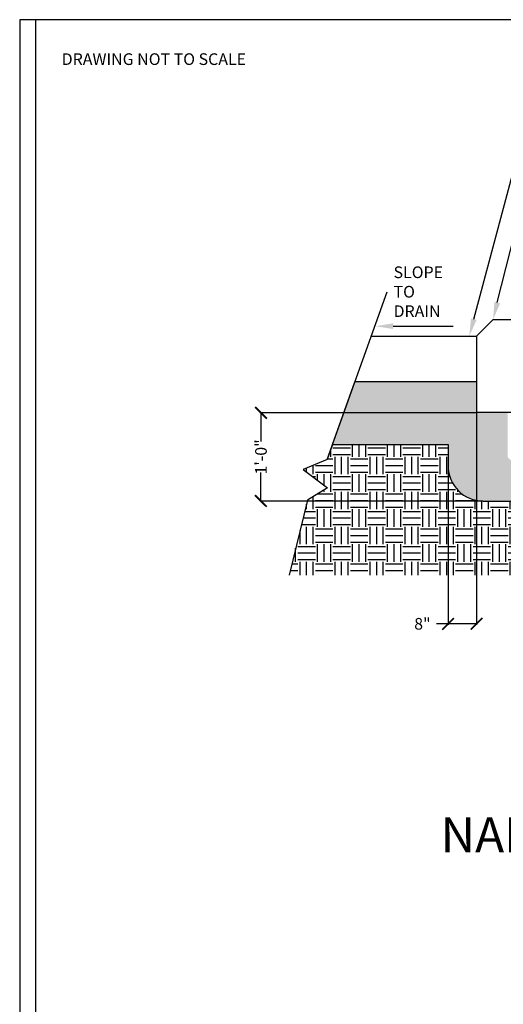
# Model space of a CAD drawing. Units: inches. Extents: x -0.1 to 10.6, y -0.1 to 8.1.
# Drawn here: x -0.1 to 1.7, y 4.5 to 8.1 of the extents above; entities that cross this region are included whole.
import ezdxf
from ezdxf import colors
from ezdxf.entities.mleader import LeaderData, LeaderLine
from ezdxf.math import Vec2, Vec3

# ---------------------------------------------------------------- set-up
doc = ezdxf.new("R2010")
doc.units = ezdxf.units.IN
doc.header["$LTSCALE"] = 0.25
doc.header["$MEASUREMENT"] = 0
doc.layers.add('detail', color=7, linetype='Continuous')
doc.styles.add('Annotative', font='arial.ttf')
doc.styles.get("Standard").update_dxf_attribs({"font": 'bgothl.ttf'})
doc.dimstyles.new('Copy of Standard', dxfattribs={"dimtxt": 2, "dimasz": 2, "dimexe": 0.18, "dimexo": 0.0625, "dimgap": 0.09, "dimtad": 0, "dimdec": 4, "dimzin": 0, "dimdsep": 46, "dimlunit": 4, "dimtxsty": 'Standard', "dimblk": 'ARCHTICK', "dimcen": 0.09, "dimadec": 0, "dimazin": 0, "dimtfac": 1, "dimtdec": 4, "dimtofl": 0, "dimtmove": 0, "dimatfit": 3, "dimfxl": 1, "dimtolj": 1, "dimtzin": 0, "dimarcsym": 0})

# ---------------------------------------------------------------- blocks, each defined once
blk = doc.blocks.new('_ArchTick')
at = {"color": 0, "linetype": 'ByBlock', "const_width": 0.15}
blk.add_lwpolyline([(-0.5, -0.5), (0.5, 0.5)], dxfattribs=at)
blk = doc.blocks.new('*D18')
at = {"color": 0, "lineweight": -2, "transparency": 16777216}
for p, q in [((1.5646, 6.6545), (1.5646, 5.8756)), ((1.4603, 6.5369), (1.4603, 5.8756)), ((1.4603, 5.8795), (1.4174, 5.8795)), ((1.5646, 5.8795), (1.4603, 5.8795))]:
    blk.add_line(p, q, dxfattribs=at)
at = {"layer": 'Defpoints', "color": 0, "transparency": 16777216}
for p in [(1.5646, 6.6558), (1.4603, 6.5382), (1.4603, 5.8795)]:
    blk.add_point(p, dxfattribs=at)
at = {"color": 0, "lineweight": -2, "transparency": 16777216, "xscale": 0.04288250784910409, "yscale": 0.04288250784910409, "zscale": 0.04288250784910409, "rotation": 180}
blk.add_blockref('_ArchTick', (1.4603, 5.8795), dxfattribs=at)
at = {"color": 0, "lineweight": -2, "transparency": 16777216, "xscale": 0.04288250784910409, "yscale": 0.04288250784910409, "zscale": 0.04288250784910409}
blk.add_blockref('_ArchTick', (1.5646, 5.8795), dxfattribs=at)
at = {"color": 0, "transparency": 16777216, "insert": (1.3593, 5.8795), "char_height": 0.04288, "attachment_point": 5}
blk.add_mtext('\\A1; 8"  ', dxfattribs=at)
blk = doc.blocks.new('*D19')
at = {"color": 0, "lineweight": -2, "transparency": 16777216}
for p, q in [((1.5633, 6.6545), (0.7694, 6.6545)), ((0.7732, 6.6545), (0.7732, 6.5494)), ((0.7732, 6.3305), (0.7732, 6.4356)), ((1.5876, 6.3305), (0.7694, 6.3305))]:
    blk.add_line(p, q, dxfattribs=at)
at = {"layer": 'Defpoints', "color": 0, "transparency": 16777216}
for p in [(1.5646, 6.6545), (0.7732, 6.3305), (1.5889, 6.3305)]:
    blk.add_point(p, dxfattribs=at)
at = {"color": 0, "lineweight": -2, "transparency": 16777216, "xscale": 0.04288250784910409, "yscale": 0.04288250784910409, "zscale": 0.04288250784910409}
for p, rotation in [((0.7732, 6.6545), 90), ((0.7732, 6.3305), 270)]:
    blk.add_blockref('_ArchTick', p, dxfattribs=dict(at, rotation=rotation))
at = {"color": 0, "transparency": 16777216, "insert": (0.7732, 6.4925), "char_height": 0.04288, "attachment_point": 5, "rotation": 90, "style": 'Annotative'}
blk.add_mtext('\\A1;1\'-0"', dxfattribs=at)

msp = doc.modelspace()

# ---------------------------------------------------------------- hatches: boundary and pattern name
h = msp.add_hatch()
h.set_pattern_fill('GRAVEL', color=251, scale=3)
h.set_pattern_definition([(228.0127875, (-3944.6003346, 345.8735833), (-0.514590094189, -0.578913855963), [0.0086538616, -0.8567338466]), (184.96974073, (-3944.6061237, 345.867151), (0.7718851412839, 0.0643237617737), [0.0148502982, -1.4701790595]), (132.51044708, (-3944.620918, 345.8658644), (0.6432376177366, -0.7075613795102), [0.0104711365, -1.0366438414]), (267.27368901, (-3944.6460045, 345.8497835), (0.0643237617737, 1.2864752354731), [0.013523299, -1.3388063491]), (292.83365418, (-3944.6466477, 345.8362755), (-0.3216188088683, 0.7718851412839), [0.0132606651, -1.312807655]), (357.27368901, (-3944.6415018, 345.824054), (-1.2864752354731, 0.0643237617737), [0.013523299, -1.3388063491]), (37.69424047, (-3944.6279938, 345.8234108), (-0.8362089030575, -0.6432376177366), [0.0178838712, -1.7705018009]), (72.255328375, (-3944.6138426, 345.8343458), (0.4502663324156, 1.4151227590204), [0.0168842156, -1.6715379533]), (121.429565615, (-3944.6086967, 345.8504267), (-0.5145900941893, 0.8362089030575), [0.0135690975, -1.3433421436]), (175.23635831, (-3944.6157723, 345.862005), (0.70756137951, -0.064323761774), [0.0154912202, -0.7590694409]), (222.3974378, (-3944.63121, 345.8632915), (-0.7718851412839, -0.7075613795102), [0.020033507, -1.9833186685]), (138.81407483, (-3944.582324, 345.84914), (-0.450266332416, 0.385942570642), [0.0068376802, -0.6769332867]), (171.46923439, (-3944.5874698, 345.853643), (0.8362089030575, -0.1286475235473), [0.0130086446, -1.2878589307]), (225, (-3944.600335, 345.855573), (-7e-18, -0.06432376177), [0.0090967307, -0.0818708056]), (203.19859051, (-3944.604837, 345.8632915), (0.321618808868, 0.128647523547), [0.004898769, -0.4849764059]), (291.8014095, (-3944.60934, 345.861362), (-0.064323761774, 0.19297128532), [0.0069278621, -0.339466196]), (30.96375653, (-3944.606767, 345.854929), (0.19297128532, 0.128647523547), [0.0112520913, -0.3638166693]), (161.5650512, (-3944.597118, 345.860719), (0.12864752355, -0.06432376177), [0.008136377, -0.1952732179]), (16.38954033, (-3944.6466477, 345.8613618), (0.6432376177366, 0.192971285321), [0.0113981706, -1.128421792]), (70.34617594, (-3944.6357127, 345.864578), (-0.2572950470947, -0.7075613795104), [0.0095624347, -0.9466790299]), (293.19859051, (-3944.597118, 345.873583), (-0.128647523547, 0.321618808868), [0.0097974738, -0.4800777012]), (343.61045967, (-3944.593259, 345.864578), (-0.6432376177366, 0.192971285321), [0.0113981706, -1.128421792]), (339.44395478, (-3944.646648, 345.821481), (-0.321618808868, 0.128647523547), [0.0109916444, -0.5385908171]), (294.77514057, (-3944.636356, 345.8176216), (-0.3216188088683, 0.70756137951), [0.0092097476, -0.9117663636]), (66.80140949, (-3944.596475, 345.8092595), (0.128647523547, 0.321618808868), [0.0097974738, -0.4800777012]), (17.35402464, (-3944.5926157, 345.818265), (-0.8362089030575, -0.2572950470946), [0.0107826565, -1.0674800751]), (69.44395478, (-3944.627994, 345.8092595), (-0.128647523547, -0.321618808868), [0.0054958222, -0.5440866393]), (101.30993247, (-3944.600335, 345.80926), (-0.064323761774, 0.257295047095), [0.0032798686, -0.3247082479]), (165.96375653, (-3944.600978, 345.812476), (0.19297128532, -0.064323761774), [0.0132606651, -0.2519529989]), (186.00900596, (-3944.6138426, 345.815692), (0.6432376177366, 0.0643237617737), [0.0122890547, -1.2166146885]), (303.69006753, (-3944.606767, 345.84914), (-0.06432376177, 0.12864752355), [0.0092769016, -0.2226457197]), (353.15722659, (-3944.601621, 345.8414214), (1.0935039501522, -0.1286475235473), [0.0161963373, -1.6034345998]), (60.9453959, (-3944.58554, 345.839492), (-0.257295047095, -0.450266332416), [0.0066225172, -0.6556311433]), (90, (-3944.582324, 345.84528), (-0.0643237618, 0.0643237618), [0.0038594257, -0.0604643361]), (120.25643716, (-3944.615129, 345.8176216), (0.2572950470946, -0.4502663324156), [0.0089361143, -0.8846781434]), (48.0127875, (-3944.6196317, 345.8253405), (0.514590094189, 0.578913855963), [0.0173077232, -0.848079985]), (0, (-3944.608053, 345.838205), (0.0643237618, 0.0643237618), [0.0167241781, -0.0475995837]), (325.30484647, (-3944.5913293, 345.8382052), (0.6432376177366, -0.4502663324156), [0.0101704873, -1.0068774871]), (254.0546041, (-3944.582967, 345.832416), (-0.064323761774, -0.257295047095), [0.0093656684, -0.4589183858]), (207.645975364, (-3944.58554, 345.8234108), (-1.2221514736995, -0.6432376177366), [0.0152489126, -1.5096448663]), (175.42607874, (-3944.599048, 345.8163352), (-0.8362089030575, 0.0643237617737), [0.0161323351, -1.597099403])])
edge = h.paths.add_edge_path()
edge.add_line((2.0043186, 6.6557928), (1.564617, 6.6557928))
edge.add_line((1.564617, 6.6557928), (1.564617, 6.7678218))
edge.add_line((1.564617, 6.7678218), (1.1182502, 6.7678218))
edge.add_line((1.1182502, 6.7678218), (1.0359555, 6.53824))
edge.add_line((1.0359555, 6.53824), (1.4602665, 6.53824))
edge.add_line((1.4602665, 6.53824), (1.4602665, 6.4591529))
edge.add_arc((1.588914, 6.4591529), 0.1286475, 180, 270)
edge.add_line((1.588914, 6.3305054), (2.2087111, 6.3305054))
edge.add_arc((2.2087111, 6.4591529), 0.1286475, 199.1337618, 270, ccw=False)
edge.add_line((2.0871706, 6.4169855), (2.0043186, 6.6557928))
h.paths.add_polyline_path([(1.6786312, 6.4914246), (1.6786312, 6.6557928), (1.7392762, 6.6557928), (1.7392762, 6.4914246), (1.7089537, 6.4611021)], flags=16)
h = msp.add_hatch()
h.set_pattern_fill('EARTH', color=22, scale=12)
h.set_pattern_definition([(0, (-3944.64665, 345.80926), (0.0643237618, 0.0643237618), [0.0643237618, -0.0643237618]), (0, (-3944.64665, 345.83338), (0.0643237618, 0.0643237618), [0.0643237618, -0.0643237618]), (0, (-3944.64665, 345.8575), (0.0643237618, 0.0643237618), [0.0643237618, -0.0643237618]), (90, (-3944.63861, 345.86554), (-0.0643237618, 0.0643237618), [0.0643237618, -0.0643237618]), (90, (-3944.614486, 345.86554), (-0.0643237618, 0.0643237618), [0.0643237618, -0.0643237618]), (90, (-3944.590364, 345.86554), (-0.0643237618, 0.0643237618), [0.0643237618, -0.0643237618])])
edge = h.paths.add_edge_path()
edge.add_line((1.0359555, 6.53824), (1.0160898, 6.4828195))
edge.add_line((1.0160898, 6.4828195), (0.9281699, 6.4463724))
edge.add_line((0.9281699, 6.4463724), (1.0176804, 6.3783903))
edge.add_line((1.0176804, 6.3783903), (0.9442723, 6.3336644))
edge.add_line((0.9442723, 6.3336644), (0.8762488, 6.0581539))
edge.add_line((0.8762488, 6.0581539), (2.0064057, 6.0581539))
edge.add_line((2.0064057, 6.0581539), (2.0064057, 5.9576136))
edge.add_line((2.0064057, 5.9576136), (2.1972521, 5.9576136))
edge.add_line((2.1972521, 5.9576136), (2.1972521, 5.732468))
edge.add_line((2.1972521, 5.732468), (2.4755724, 5.732468))
edge.add_line((2.4755724, 5.732468), (2.4755724, 5.6477077))
edge.add_line((2.4755724, 5.6477077), (2.62931, 5.6477077))
edge.add_line((2.62931, 5.6477077), (2.62931, 5.7880919))
edge.add_line((2.62931, 5.7880919), (2.8148583, 5.7880919))
edge.add_line((2.8148583, 5.7880919), (2.8148583, 6.2126577))
edge.add_line((2.8148583, 6.2126577), (2.8867745, 6.2126577))
edge.add_line((2.8867745, 6.2126577), (2.916651, 6.3336644))
edge.add_line((2.916651, 6.3336644), (2.9900591, 6.3783903))
edge.add_line((2.9900591, 6.3783903), (2.9005486, 6.4463724))
edge.add_line((2.9005486, 6.4463724), (2.9884685, 6.4828195))
edge.add_line((2.9884685, 6.4828195), (2.8802747, 6.4828195))
edge.add_arc((2.8802747, 6.354172), 0.1286475, 90, 180)
edge.add_line((2.7516272, 6.354172), (2.7516272, 5.9229945))
edge.add_line((2.7516272, 5.9229945), (2.3771166, 5.9229945))
edge.add_line((2.3771166, 5.9229945), (2.3771166, 6.2018579))
edge.add_arc((2.2484691, 6.2018579), 0.1286475, 0, 90)
edge.add_line((2.2484691, 6.3305054), (2.2087111, 6.3305054))
edge.add_line((2.2087111, 6.3305054), (1.588914, 6.3305054))
edge.add_arc((1.588914, 6.4591529), 0.1286475, 180, 270, ccw=False)
edge.add_line((1.4602665, 6.4591529), (1.4602665, 6.53824))
edge.add_line((1.4602665, 6.53824), (1.0359555, 6.53824))

# ---------------------------------------------------------------- linework, layer by layer
at = {"color": 7, "lineweight": 30}
for p, q in [((1.0160898, 6.4828195), (1.2368219, 7.0986075)), ((1.0160898, 6.4828195), (0.9281699, 6.4463724)), ((0.9281699, 6.4463724), (1.0176804, 6.3783903)), ((1.0176804, 6.3783903), (0.9442723, 6.3336644)), ((0.9442723, 6.3336644), (0.8762488, 6.0581539))]:
    msp.add_line(p, q, dxfattribs=at)
at = {"color": 7}
for p, q in [((1.564617, 6.9363904), (1.6250566, 6.9968301)), ((1.6250566, 6.9968301), (1.7965867, 6.9968301)), ((1.1786744, 6.9363904), (1.564617, 6.9363904)), ((1.564617, 6.9363904), (1.564617, 6.6557928)), ((1.0359555, 6.53824), (1.1182502, 6.7678218)), ((1.564617, 6.7678218), (1.1182502, 6.7678218)), ((1.564617, 6.7678218), (1.564617, 6.6557928)), ((2.0043186, 6.6557928), (1.564617, 6.6557928)), ((1.0359555, 6.53824), (1.0160898, 6.4828195)), ((1.0160898, 6.4828195), (0.9281699, 6.4463724)), ((0.9281699, 6.4463724), (1.0176804, 6.3783903)), ((1.0176804, 6.3783903), (0.9442723, 6.3336644)), ((0.9442723, 6.3336644), (0.8762488, 6.0581539))]:
    msp.add_line(p, q, dxfattribs=at)
at = {"lineweight": 30}
msp.add_lwpolyline([(10.5842075, 8.0986347), (-0.1122425, 8.0986347), (-0.1122425, -0.1286663), (10.5842075, -0.1286663)], close=True, dxfattribs=at)
at = {"color": 7}
msp.add_lwpolyline([(1.0359555, 6.53824), (1.4602665, 6.53824), (1.4602665, 6.4591529, 0.414213562), (1.588914, 6.3305054), (2.2087111, 6.3305054)], format="xyb", dxfattribs=at)
at = {"layer": 'detail', "color": 7, "linetype": 'Continuous', "true_color": 0xffffff}
msp.add_lwpolyline([(-0.0541044, 1.018289), (10.5842075, 1.018289), (10.5842075, 8.0986347), (-0.0541044, 8.0986347)], close=True, dxfattribs=at)

# ---------------------------------------------------------------- texts
at = {"color": 7, "attachment_point": 1, "style": 'Annotative'}
for s, width, insert, char_height in [('DRAWING NOT TO SCALE', 1.10406822, (0.0418557, 7.9751545), 0.042882508), ('SLOPE\\PTO DRAIN', 0.24616051, (1.2600388, 7.1922618), 0.04288251)]:
    msp.add_mtext_dynamic_manual_height_columns(s, width=width, gutter_width=0.2144125, heights=[0], dxfattribs=dict(at, insert=insert, char_height=char_height))
at = {"color": 7, "insert": (1.4324788, 5.1685913), "char_height": 0.128647524, "attachment_point": 1}
msp.add_mtext_dynamic_manual_height_columns('NAILER BOARD', width=1.375717099, gutter_width=0.2144125, heights=[0], dxfattribs=at)

# ---------------------------------------------------------------- dimensions: what is measured, and where the dimension line sits
at = {"color": 7}
dim = msp.add_linear_dim(base=(0.7732355, 6.3305054), p1=(1.564617, 6.6544527), p2=(1.588914, 6.3305054), angle=90, text='1\'-0"', dimstyle='Copy of Standard', override={"dimscale": 0.021441, "dimlfac": 46.639063, "dimtxsty": 'Annotative'}, dxfattribs=at)
dim.commit()
dim.dimension.update_dxf_attribs({"geometry": '*D19', "text_midpoint": (0.7732355, 6.4924791)})
dim = msp.add_linear_dim(base=(1.4602665, 5.8794962), p1=(1.564617, 6.6557928), p2=(1.4602665, 6.53824), text=' 8"  ', dimstyle='Copy of Standard', override={"dimscale": 0.021441, "dimlfac": 46.639063}, dxfattribs=at)
dim.commit()
dim.dimension.update_dxf_attribs({"geometry": '*D18', "text_midpoint": (1.3592851, 5.8794962)})

# ---------------------------------------------------------------- leaders
ml = msp.add_multileader_mtext('Standard', dxfattribs=at)
ml.set_content('MATERIAL VARIES,\\PSEE PLAN', color=7, style='Annotative')
ml.set_leader_properties()
ml.build(insert=Vec2(0, 0))
ml.multileader.update_dxf_attribs({"dogleg_length": 0.36, "arrow_head_size": 0.0643238})
ctx = ml.context
ctx.base_point, ctx.char_height, ctx.arrow_head_size, ctx.landing_gap_size, ctx.plane_origin = Vec3(1.7226613, 7.5989715), 0.042882508, 0.0643238, 0.0019297, Vec3(1.5379168, 6.9363904)
notes = []
notes.append((ctx, [(0, (1, 1, 0), (1.7149424, 7.5989715), (1, 0), 0.0077189, [(0, [(1.5379168, 6.9363904)], 0, [])])]))
ctx.mtext.insert, ctx.mtext.flow_direction = Vec3(1.724591, 7.6207784), 5
ml = msp.add_multileader_mtext('Standard', dxfattribs=at)
ml.set_content('3/4" CHAMFER\\PBOTH SIDES', color=7, style='Annotative')
ml.set_leader_properties()
ml.build(insert=Vec2(0, 0))
ml.multileader.update_dxf_attribs({"dogleg_length": 0.36, "arrow_head_size": 0.0643238})
ctx = ml.context
ctx.base_point, ctx.char_height, ctx.arrow_head_size, ctx.landing_gap_size, ctx.plane_origin = Vec3(1.7460624, 7.4438239), 0.042882508, 0.0643238, 0.0019297, Vec3(1.6250566, 6.9968301)
notes.append((ctx, [(0, (1, 1, 0), (1.7383436, 7.4438239), (1, 0), 0.0077189, [(0, [(1.6250566, 6.9968301)], 0, [])])]))
ctx.mtext.insert, ctx.mtext.flow_direction = Vec3(1.7479921, 7.4656308), 5
ml = msp.add_multileader_mtext('Standard', dxfattribs=at)
ml.set_content('', color=7)
ml.set_leader_properties()
ml.build(insert=Vec2(0, 0))
ml.multileader.update_dxf_attribs({"dogleg_length": 0.36, "arrow_head_size": 0.0643238})
ctx = ml.context
ctx.base_point, ctx.char_height, ctx.arrow_head_size, ctx.landing_gap_size, ctx.plane_origin = Vec3(1.479298, 6.9727179), 0.0643238, 0.0643238, 0.0019297, Vec3(1.1941325, 6.9727179)
notes.append((ctx, [(0, (1, 1, 0), (1.4715792, 6.9727179), (1, 0), 0.0077189, [(0, [(1.1941325, 6.9727179)], 0, [])])]))
ctx.mtext.insert, ctx.mtext.flow_direction = Vec3(1.4812278, 7.0048797), 5
for ctx, leaders in notes:
    for number, flags, end, landing, length, lines in leaders:
        leader = LeaderData()
        leader.index, (leader.has_last_leader_line, leader.has_dogleg_vector, leader.attachment_direction) = number, flags
        leader.last_leader_point, leader.dogleg_vector, leader.dogleg_length = Vec3(end), Vec3(landing), length
        for number, points, colour, breaks in lines:
            line = LeaderLine()
            line.index, line.vertices, line.color, line.breaks = number, Vec3.list(points), colors.encode_raw_color(colour), breaks
            leader.lines.append(line)
        ctx.leaders.append(leader)

doc.saveas('drawing.dxf')
